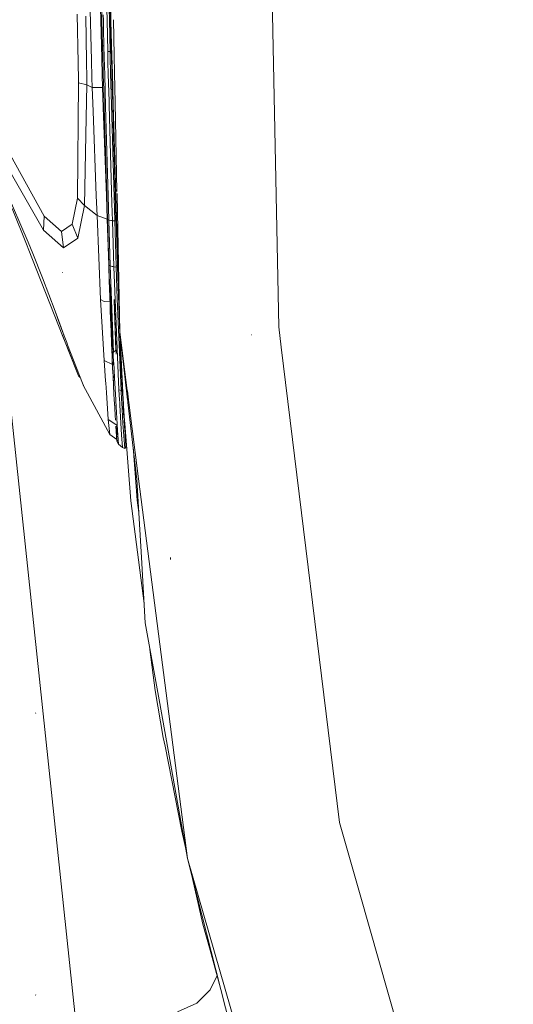
# Model space of a CAD drawing. Units: millimetres. Extents: x -1525 to 1848, y 400 to 3112.
# Drawn here: x -1055 to -968, y 1420 to 1594 of the extents above; entities that cross this region are included whole.
import ezdxf

# ---------------------------------------------------------------- set-up
doc = ezdxf.new("R2010")
doc.units = ezdxf.units.MM
doc.layers.add('1', color=7, linetype='Continuous', true_color=0xffffff)

msp = doc.modelspace()

# ---------------------------------------------------------------- linework, layer by layer
at = {"layer": '1', "color": 18, "linetype": 'Continuous', "lineweight": 13}
for p, q in [((-1043.287694, 1609.218264), (-1042.684359, 1586.709998)), ((-1009.569585, 1539.627698), (-1010.951209, 1607.080872)), ((-1040.829908, 1593.743657), (-1040.938639, 1598.110972)), ((-1039.929944, 1593.790835), (-1040.02289, 1598.062979)), ((-1039.518119, 1593.812425), (-1039.609418, 1598.041309)), ((-1039.321851, 1593.822713), (-1039.42911, 1598.031859)), ((-1039.319508, 1593.822836), (-1039.424989, 1598.031644)), ((-1039.307465, 1598.025484), (-1039.244268, 1593.826781)), ((-1045.026016, 1586.249214), (-1045.198381, 1594.815397)), ((-1041.03315, 1593.733002), (-1041.094005, 1595.92893)), ((-1040.575121, 1593.757014), (-1040.594918, 1594.69062)), ((-1043.557155, 1586.538252), (-1043.694437, 1594.448828)), ((-1040.848536, 1587.071271), (-1041.033149, 1593.73298)), ((-1040.718257, 1589.259052), (-1040.829908, 1593.743631)), ((-1040.541828, 1592.186951), (-1040.57512, 1593.756984)), ((-1039.808929, 1588.228487), (-1039.929943, 1593.790796)), ((-1039.397418, 1588.221692), (-1039.518118, 1593.812378)), ((-1039.179742, 1588.246011), (-1039.321849, 1593.822664)), ((-1039.179742, 1588.246011), (-1039.319507, 1593.822787)), ((-1039.289176, 1594.048166), (-1039.283419, 1593.824728)), ((-1039.283418, 1593.824678), (-1039.139688, 1588.246965)), ((-1039.244267, 1593.82673), (-1039.240301, 1593.563222)), ((-1039.066254, 1587.422013), (-1039.240301, 1593.563222)), ((-1038.637847, 1587.50632), (-1038.761634, 1593.852023)), ((-1040.465295, 1589.226031), (-1040.541828, 1592.186951)), ((-1039.277768, 1592.157346), (-1039.155409, 1587.404468)), ((-1040.718257, 1589.259052), (-1040.665567, 1587.250375)), ((-1040.465295, 1589.226031), (-1040.718257, 1589.259052)), ((-1040.407865, 1587.157992), (-1040.465295, 1589.226031)), ((-1039.604604, 1588.225149), (-1039.808929, 1588.228487)), ((-1039.783921, 1587.28078), (-1039.808929, 1588.228487)), ((-1039.397418, 1588.221692), (-1039.604604, 1588.225149)), ((-1039.397418, 1588.221692), (-1039.179742, 1588.246011)), ((-1039.37333, 1587.361582), (-1039.397418, 1588.221692)), ((-1039.179742, 1588.246011), (-1039.157555, 1587.404045)), ((-1039.156904, 1587.404173), (-1039.179742, 1588.246011)), ((-1039.139688, 1588.246965), (-1039.089671, 1588.248269)), ((-1039.139688, 1588.246965), (-1039.11756, 1587.411916)), ((-1044.964738, 1583.203812), (-1045.026016, 1586.2492)), ((-1043.504275, 1583.491201), (-1043.557154, 1586.53823)), ((-1042.684359, 1586.709971), (-1042.602834, 1583.668586)), ((-1040.764264, 1584.030379), (-1040.848535, 1587.071254)), ((-1040.665567, 1587.250375), (-1040.661811, 1587.108017)), ((-1040.661811, 1587.108001), (-1040.616691, 1585.397743)), ((-1040.323418, 1584.117129), (-1040.407864, 1587.157978)), ((-1039.759338, 1586.349153), (-1039.783921, 1587.280771)), ((-1039.759338, 1586.349153), (-1039.70009, 1584.239787)), ((-1039.288172, 1584.320844), (-1039.37333, 1587.361576)), ((-1039.157555, 1587.404041), (-1039.077398, 1584.36232)), ((-1039.074396, 1584.362911), (-1039.156904, 1587.404169)), ((-1039.155409, 1587.404463), (-1039.127484, 1586.319744)), ((-1039.11756, 1587.411912), (-1039.036961, 1584.370277)), ((-1038.980083, 1584.381469), (-1039.066254, 1587.422009)), ((-1038.578432, 1584.460506), (-1038.637847, 1587.50632)), ((-1040.581061, 1584.06643), (-1040.616691, 1585.397743)), ((-1039.700088, 1584.239733), (-1039.565504, 1579.448242)), ((-1039.136446, 1578.903164), (-1039.288171, 1584.32079)), ((-1039.077397, 1584.362266), (-1039.064109, 1583.858036)), ((-1038.928333, 1578.978956), (-1039.074395, 1584.362856)), ((-1039.036959, 1584.370223), (-1039.00975, 1583.34341)), ((-1038.828007, 1579.015494), (-1038.980081, 1584.381415)), ((-1038.474725, 1579.144155), (-1038.578431, 1584.460452)), ((-1045.169294, 1562.341356), (-1044.954479, 1582.693958)), ((-1044.954479, 1582.693958), (-1044.964737, 1583.203758)), ((-1043.484867, 1582.372808), (-1044.954479, 1582.693958)), ((-1043.484867, 1582.372808), (-1043.504275, 1583.491147)), ((-1042.602833, 1583.668532), (-1042.555511, 1581.903123)), ((-1040.704906, 1581.88846), (-1040.764263, 1584.030325)), ((-1040.513456, 1581.540369), (-1040.58106, 1584.066376)), ((-1040.168189, 1578.527416), (-1040.323417, 1584.117075)), ((-1038.930158, 1578.978291), (-1039.064109, 1583.858036)), ((-1038.891701, 1578.992297), (-1039.00975, 1583.34341)), ((-1043.648849, 1573.551636), (-1043.484867, 1582.372808)), ((-1043.484867, 1582.372808), (-1042.555511, 1581.903123)), ((-1042.555511, 1581.903123), (-1042.39687, 1577.715757)), ((-1042.555511, 1581.903123), (-1040.704906, 1581.88846)), ((-1040.582488, 1578.376533), (-1040.704906, 1581.88846)), ((-1040.424787, 1578.433966), (-1040.513456, 1581.540369)), ((-1040.424845, 1578.433945), (-1040.513456, 1581.540369)), ((-1038.925631, 1578.97994), (-1038.987182, 1581.148157)), ((-1039.564312, 1579.405801), (-1039.546004, 1578.754008)), ((-1038.930017, 1578.973165), (-1038.930158, 1578.978272)), ((-1038.772523, 1573.235773), (-1038.930009, 1578.972864)), ((-1038.928193, 1578.973829), (-1038.928332, 1578.978937)), ((-1038.772523, 1573.235773), (-1038.928185, 1578.973528)), ((-1038.925485, 1578.974815), (-1038.92563, 1578.97992)), ((-1038.344329, 1558.502792), (-1038.925477, 1578.974514)), ((-1038.891561, 1578.987166), (-1038.8917, 1578.992277)), ((-1038.876712, 1578.439855), (-1038.891553, 1578.986866)), ((-1037.686527, 1538.738516), (-1038.828006, 1579.015473)), ((-1038.170167, 1563.531522), (-1038.474725, 1579.144132)), ((-1042.39687, 1577.715755), (-1042.39669, 1577.711007)), ((-1042.396677, 1577.71066), (-1041.8288, 1562.721452)), ((-1040.582316, 1578.371591), (-1040.582488, 1578.376522)), ((-1040.036786, 1562.721438), (-1040.582304, 1578.371268)), ((-1040.424703, 1578.428975), (-1040.424844, 1578.433932)), ((-1040.424645, 1578.428996), (-1040.424787, 1578.433953)), ((-1039.976643, 1562.721434), (-1040.424694, 1578.428654)), ((-1039.976291, 1562.721434), (-1040.424636, 1578.428675)), ((-1040.16805, 1578.522418), (-1040.168188, 1578.527402)), ((-1039.729247, 1562.72142), (-1040.168041, 1578.5221)), ((-1039.546003, 1578.753991), (-1039.545862, 1578.748946)), ((-1039.545853, 1578.748637), (-1039.058864, 1561.410808)), ((-1039.136303, 1578.89806), (-1039.136445, 1578.903145)), ((-1038.559616, 1558.306359), (-1039.136294, 1578.897756)), ((-1038.876712, 1578.439855), (-1038.715303, 1572.639727)), ((-1059.379756, 1574.177407), (-1051.048219, 1559.179568)), ((-1043.881118, 1561.057114), (-1043.648989, 1573.54412)), ((-1038.772523, 1573.235773), (-1038.567483, 1566.067123)), ((-1038.647367, 1572.64164), (-1038.715303, 1572.639727)), ((-1038.715303, 1572.639727), (-1038.549602, 1566.840433)), ((-1061.83781, 1571.156539), (-1045.526683, 1417.336342)), ((-1059.45009, 1571.106457), (-1051.156223, 1556.654238)), ((-1038.549602, 1566.840433), (-1038.379848, 1561.041378)), ((-1038.567483, 1566.067123), (-1038.340509, 1558.368229)), ((-1038.340361, 1558.368276), (-1038.567483, 1566.067123)), ((-1057.928264, 1563.954972), (-1053.846061, 1554.569152)), ((-1046.084583, 1557.720684), (-1045.169294, 1562.341356)), ((-1043.881118, 1561.057114), (-1045.169294, 1562.341356)), ((-1041.828797, 1562.721395), (-1041.696966, 1559.241676)), ((-1039.894521, 1558.640146), (-1040.036785, 1562.721395)), ((-1039.858758, 1558.588766), (-1039.976642, 1562.721395)), ((-1039.857566, 1558.562063), (-1039.97629, 1562.721395)), ((-1039.61128, 1558.473491), (-1039.729247, 1562.721395)), ((-1038.158326, 1562.924518), (-1038.162584, 1563.142795)), ((-1037.686527, 1538.738516), (-1038.15811, 1562.913403)), ((-1056.688249, 1560.533666), (-1054.067075, 1553.908375)), ((-1045.095861, 1555.242327), (-1043.881118, 1561.057114)), ((-1043.881118, 1561.057114), (-1041.696966, 1559.241676)), ((-1038.969457, 1558.351301), (-1039.058864, 1561.410808)), ((-1038.379848, 1561.041378), (-1038.206041, 1555.242446)), ((-1051.048219, 1559.179568), (-1051.156223, 1556.654238)), ((-1051.048219, 1559.179568), (-1047.972381, 1556.472444)), ((-1041.696966, 1559.241676), (-1041.110456, 1544.458535)), ((-1041.696966, 1559.241676), (-1039.894521, 1558.640146)), ((-1039.894521, 1558.640146), (-1039.401472, 1544.029382)), ((-1039.894521, 1558.640146), (-1039.860224, 1558.640146)), ((-1039.611995, 1550.476578), (-1039.858758, 1558.588766)), ((-1039.61128, 1558.473491), (-1039.857566, 1558.562063)), ((-1039.611757, 1550.476578), (-1039.857566, 1558.562063)), ((-1039.61128, 1558.473491), (-1039.26466, 1558.407502)), ((-1039.37, 1550.370839), (-1039.61128, 1558.473491)), ((-1039.264255, 1558.407425), (-1039.26389, 1558.407355)), ((-1039.26378, 1558.407334), (-1039.148729, 1558.385431)), ((-1039.143121, 1558.384363), (-1038.969457, 1558.351301)), ((-1038.969457, 1558.351301), (-1038.559616, 1558.306359)), ((-1038.721025, 1550.205019), (-1038.969457, 1558.351301)), ((-1038.559616, 1558.306359), (-1038.480461, 1558.310413)), ((-1038.320005, 1550.384668), (-1038.559616, 1558.306359)), ((-1038.375795, 1558.330321), (-1038.480461, 1558.310413)), ((-1038.375795, 1558.330321), (-1038.340032, 1558.357143)), ((-1038.340509, 1558.368229), (-1038.30011, 1558.380973)), ((-1038.340271, 1558.362388), (-1038.340509, 1558.368229)), ((-1038.299934, 1558.375112), (-1038.340271, 1558.362388)), ((-1038.340032, 1558.357143), (-1038.340188, 1558.362414)), ((-1038.103282, 1550.563243), (-1038.340109, 1558.357085)), ((-1038.103054, 1550.563356), (-1038.340032, 1558.357143)), ((-1051.156223, 1556.654238), (-1047.631443, 1553.551582)), ((-1047.972381, 1556.472444), (-1046.084583, 1557.720684)), ((-1047.631443, 1553.551582), (-1047.972381, 1556.472444)), ((-1045.095861, 1555.242327), (-1046.084583, 1557.720684)), ((-1047.631443, 1553.551582), (-1045.095861, 1555.242327)), ((-1038.206041, 1555.242446), (-1038.05989, 1550.469068)), ((-1053.891361, 1553.464201), (-1054.067075, 1553.908375)), ((-1047.740877, 1537.917522), (-1053.891361, 1553.464201)), ((-1053.057373, 1552.581218), (-1053.846061, 1554.569152)), ((-1053.057373, 1552.581218), (-1051.347196, 1548.271325)), ((-1039.611995, 1550.476578), (-1039.583623, 1549.561647)), ((-1039.611995, 1550.476578), (-1039.611757, 1550.476578)), ((-1039.611757, 1550.476578), (-1039.574802, 1550.461081)), ((-1039.611518, 1550.461081), (-1039.611757, 1550.476578)), ((-1039.611518, 1550.461081), (-1039.574802, 1550.461081)), ((-1039.605796, 1550.277618), (-1039.611518, 1550.461081)), ((-1039.583623, 1549.561647), (-1039.611518, 1550.461081)), ((-1039.583623, 1549.561647), (-1039.605796, 1550.277618)), ((-1039.552391, 1548.561957), (-1039.583623, 1549.561647)), ((-1039.37, 1550.370839), (-1039.574802, 1550.461081)), ((-1039.37, 1550.370839), (-1038.993773, 1550.274709)), ((-1038.776981, 1535.142958), (-1039.37, 1550.370839)), ((-1038.993537, 1550.274649), (-1038.895827, 1550.249683)), ((-1038.89464, 1550.24938), (-1038.721025, 1550.205019)), ((-1038.721025, 1550.205019), (-1038.312852, 1550.150898)), ((-1037.813604, 1528.499749), (-1038.721025, 1550.205019)), ((-1038.240612, 1550.389555), (-1038.320005, 1550.384668)), ((-1038.312852, 1550.150898), (-1038.320005, 1550.384668)), ((-1038.312852, 1550.150898), (-1038.128555, 1550.185946)), ((-1038.312852, 1550.150898), (-1038.233459, 1550.155905)), ((-1038.129032, 1544.553307), (-1038.312852, 1550.150898)), ((-1038.240612, 1550.389555), (-1038.135469, 1550.419357)), ((-1038.128555, 1550.185946), (-1038.233459, 1550.155905)), ((-1038.135469, 1550.419357), (-1038.099945, 1550.461081)), ((-1038.092792, 1550.228265), (-1038.128555, 1550.185946)), ((-1038.103282, 1550.563243), (-1038.063381, 1550.583068)), ((-1038.063336, 1550.581617), (-1038.103282, 1550.563243)), ((-1038.099945, 1550.461081), (-1038.103282, 1550.563243)), ((-1038.099945, 1550.461081), (-1038.103054, 1550.563348)), ((-1038.099945, 1550.461081), (-1038.060231, 1550.480188)), ((-1038.099945, 1550.461081), (-1037.627161, 1536.868003)), ((-1038.092792, 1550.228265), (-1038.099945, 1550.461081)), ((-1038.092792, 1550.228265), (-1038.099945, 1550.461081)), ((-1038.05989, 1550.469068), (-1038.099942, 1550.460995)), ((-1038.099942, 1550.460995), (-1038.099942, 1550.460995)), ((-1038.092792, 1550.228265), (-1037.751377, 1540.01489)), ((-1038.085249, 1550.03856), (-1038.092792, 1550.228265)), ((-1038.019016, 1550.470346), (-1038.05989, 1550.469068)), ((-1038.05989, 1550.469068), (-1037.800252, 1542.52806)), ((-1049.124181, 1542.385843), (-1051.347196, 1548.271325)), ((-1047.747076, 1549.190518), (-1047.790468, 1549.197194)), ((-1039.526165, 1547.733095), (-1039.552391, 1548.561957)), ((-1039.38669, 1543.4809), (-1039.526165, 1547.733095)), ((-1039.480627, 1546.303061), (-1039.526165, 1547.733095)), ((-1039.480627, 1546.303061), (-1039.38669, 1543.4809)), ((-1038.870037, 1535.072234), (-1039.290132, 1547.057892)), ((-1041.110456, 1544.458535), (-1040.446699, 1544.079807)), ((-1040.41785, 1533.656266), (-1041.110456, 1544.458535)), ((-1038.340032, 1534.775642), (-1038.685495, 1544.414162)), ((-1038.370311, 1535.452035), (-1038.684912, 1544.319149)), ((-1037.454307, 1528.36087), (-1038.129032, 1544.553307)), ((-1040.446699, 1544.079807), (-1040.44646, 1544.079807)), ((-1040.44646, 1544.079807), (-1039.404685, 1544.029537)), ((-1039.401472, 1544.029382), (-1038.870037, 1535.072234)), ((-1039.215028, 1538.78167), (-1039.38669, 1543.4809)), ((-1039.346635, 1542.320994), (-1039.38669, 1543.4809)), ((-1037.784029, 1542.178879), (-1037.800252, 1542.52806)), ((-1049.124181, 1542.385843), (-1048.279226, 1540.109184)), ((-1048.307598, 1540.183452), (-1049.124181, 1542.385843)), ((-1039.346635, 1542.320994), (-1039.215028, 1538.78167)), ((-1047.509134, 1538.030413), (-1048.307598, 1540.183452)), ((-1047.509134, 1538.030413), (-1048.279226, 1540.109184)), ((-1037.751377, 1540.01489), (-1037.627161, 1536.868003)), ((-1009.129465, 1536.040094), (-1009.569585, 1539.627698)), ((-1047.865778, 1538.233237), (-1047.644556, 1537.673858)), ((-1046.818674, 1535.586503), (-1047.740877, 1537.917522)), ((-1046.808898, 1535.560754), (-1047.644556, 1537.673858)), ((-1047.061861, 1536.825922), (-1047.509134, 1538.030413)), ((-1039.039791, 1534.584549), (-1039.215028, 1538.78167)), ((-1039.209306, 1538.632658), (-1039.215028, 1538.78167)), ((-1039.069355, 1535.253909), (-1039.209306, 1538.632658)), ((-1037.686527, 1538.738516), (-1036.280504, 1526.734738)), ((-1036.338187, 1528.293895), (-1037.686527, 1538.738516)), ((-1037.069686, 1526.726772), (-1037.656631, 1538.483285)), ((-1037.593115, 1537.661869), (-1037.609919, 1538.084487)), ((-1037.066117, 1526.726808), (-1037.583205, 1537.85642)), ((-1014.410436, 1538.183686), (-1014.419973, 1538.184282)), ((-1046.897829, 1536.403444), (-1047.061861, 1536.825922)), ((-1044.291198, 1529.688028), (-1046.897829, 1536.403444)), ((-1044.978321, 1530.968693), (-1046.818674, 1535.586503)), ((-1044.978321, 1530.968693), (-1046.808898, 1535.560754)), ((-1038.426947, 1537.048344), (-1038.340032, 1534.775642)), ((-1037.476242, 1533.426431), (-1037.627161, 1536.868003)), ((-1037.589967, 1535.98645), (-1037.627161, 1536.868003)), ((-1037.589967, 1535.98645), (-1037.476242, 1533.426431)), ((-998.824537, 1452.085641), (-1009.129465, 1536.040094)), ((-1039.069355, 1535.253909), (-1039.039791, 1534.584549)), ((-1038.934886, 1532.322195), (-1039.039791, 1534.584549)), ((-1038.999498, 1533.695367), (-1039.039791, 1534.584549)), ((-1038.870037, 1535.072234), (-1038.415798, 1535.417465)), ((-1038.773239, 1532.880691), (-1038.870037, 1535.072234)), ((-1038.412957, 1535.419624), (-1038.370311, 1535.452035)), ((-1040.41785, 1533.656266), (-1038.964976, 1532.971112)), ((-1040.170848, 1530.086425), (-1040.41785, 1533.656266)), ((-1038.999498, 1533.695367), (-1038.934886, 1532.322195)), ((-1038.867652, 1530.957964), (-1038.934886, 1532.322195)), ((-1038.930833, 1532.237557), (-1038.934886, 1532.322195)), ((-1038.930833, 1532.237557), (-1038.867652, 1530.957964)), ((-1038.773239, 1532.880691), (-1038.691486, 1532.947571)), ((-1038.600862, 1530.620483), (-1038.705673, 1533.311872)), ((-1037.476242, 1533.426431), (-1037.324607, 1530.319718)), ((-1037.422359, 1532.288221), (-1037.476242, 1533.426431)), ((-1037.427445, 1532.426674), (-1037.416399, 1532.134202)), ((-1037.352026, 1530.863431), (-1037.422359, 1532.288221)), ((-1037.394546, 1531.752644), (-1037.416399, 1532.134202)), ((-1044.678867, 1530.633953), (-1044.978321, 1530.968693)), ((-1044.655484, 1530.62653), (-1044.678867, 1530.633953)), ((-1044.655484, 1530.62653), (-1044.678867, 1530.633953)), ((-1038.867652, 1530.957964), (-1038.600862, 1530.620483)), ((-1038.867652, 1530.957964), (-1038.862169, 1530.849603)), ((-1038.779676, 1529.262093), (-1038.862169, 1530.849603)), ((-1038.798511, 1529.614714), (-1038.862169, 1530.849603)), ((-1038.374868, 1526.713598), (-1038.600862, 1530.620483)), ((-1037.352026, 1530.863431), (-1037.324607, 1530.319718)), ((-1037.230432, 1528.540757), (-1037.324607, 1530.319718)), ((-1044.291198, 1529.688028), (-1044.151962, 1529.375461)), ((-1044.150343, 1529.372474), (-1044.235441, 1529.584542)), ((-1044.120967, 1529.310134), (-1044.151962, 1529.375461)), ((-1044.148862, 1529.368785), (-1044.149235, 1529.369713)), ((-1044.148862, 1529.368785), (-1044.120967, 1529.310134)), ((-1044.120967, 1529.310134), (-1039.402425, 1520.614412)), ((-1044.10282, 1529.338395), (-1044.11857, 1529.313867)), ((-1040.140304, 1529.644748), (-1040.170848, 1530.086425)), ((-1040.025809, 1527.989102), (-1040.140287, 1529.644502)), ((-1038.798511, 1529.614714), (-1038.779676, 1529.262093)), ((-1038.69909, 1527.783301), (-1038.779676, 1529.262093)), ((-1037.230432, 1528.540757), (-1037.288499, 1530.00109)), ((-1037.230432, 1528.540757), (-1037.264287, 1528.43776)), ((-1037.258533, 1528.518178), (-1037.2582, 1528.518445)), ((-1037.258146, 1528.518489), (-1037.230432, 1528.540757)), ((-1037.236711, 1528.698661), (-1037.15105, 1527.118847)), ((-1037.230432, 1528.540757), (-1037.143709, 1526.983306)), ((-1037.143409, 1526.981977), (-1037.230432, 1528.540757)), ((-1039.699018, 1523.2636), (-1040.025669, 1527.987083)), ((-1038.636894, 1526.710953), (-1038.69909, 1527.783301)), ((-1038.63695, 1526.710953), (-1038.69909, 1527.783301)), ((-1037.813604, 1528.499749), (-1037.454307, 1528.36087)), ((-1037.709176, 1526.720317), (-1037.813604, 1528.499749)), ((-1037.454307, 1528.36087), (-1037.268186, 1528.510421)), ((-1037.454307, 1528.36087), (-1037.37253, 1528.3685)), ((-1037.357808, 1526.723864), (-1037.454307, 1528.36087)), ((-1037.264287, 1528.43776), (-1037.37253, 1528.3685)), ((-1037.143699, 1526.98326), (-1037.143409, 1526.977924)), ((-1037.127864, 1526.726185), (-1037.143409, 1526.981977)), ((-1037.143409, 1526.977924), (-1037.128675, 1526.726177)), ((-1036.137096, 1526.736185), (-1036.33585, 1528.27579)), ((-1038.570583, 1525.565651), (-1038.63695, 1526.710951)), ((-1038.555324, 1525.304583), (-1038.636894, 1526.710951)), ((-1038.570583, 1525.565651), (-1038.565576, 1525.473741)), ((-1038.565576, 1525.473741), (-1038.555324, 1525.304583)), ((-1038.470209, 1523.925212), (-1038.555324, 1525.304583)), ((-1038.364589, 1526.535895), (-1038.374868, 1526.713596)), ((-1038.066566, 1521.378782), (-1038.364589, 1526.535895)), ((-1037.679851, 1526.220627), (-1037.709176, 1526.720313)), ((-1037.655056, 1525.798109), (-1037.679845, 1526.220524)), ((-1037.345111, 1520.523337), (-1037.655056, 1525.798109)), ((-1037.328352, 1526.224172), (-1037.357808, 1526.723859)), ((-1037.113845, 1522.5853), (-1037.328346, 1526.224073)), ((-1037.128675, 1526.726171), (-1037.099429, 1526.226481)), ((-1037.097496, 1526.226501), (-1037.127863, 1526.72618)), ((-1037.099424, 1526.226384), (-1037.085235, 1525.983956)), ((-1036.9464, 1523.740293), (-1037.09749, 1526.226404)), ((-1037.061155, 1525.569227), (-1037.085235, 1525.983956)), ((-1037.044736, 1526.227033), (-1037.069685, 1526.726767)), ((-1037.042898, 1526.227051), (-1037.066117, 1526.726803)), ((-1037.061155, 1525.569227), (-1036.988676, 1524.379519)), ((-1037.018239, 1525.696304), (-1037.044731, 1526.226937)), ((-1037.018239, 1525.696304), (-1037.042894, 1526.226955)), ((-1037.018239, 1525.696304), (-1036.8684, 1523.74543)), ((-1036.280503, 1526.734731), (-1036.256095, 1526.526356)), ((-1036.255336, 1526.51987), (-1036.222007, 1526.235331)), ((-1036.221998, 1526.235249), (-1034.629524, 1512.639669)), ((-1036.072633, 1526.236838), (-1036.137095, 1526.736178)), ((-1034.335554, 1512.780932), (-1036.072623, 1526.236758)), ((-1038.415272, 1523.105621), (-1038.470209, 1523.925212)), ((-1036.988676, 1524.379519), (-1036.948456, 1523.740158)), ((-1036.980093, 1524.242309), (-1036.988676, 1524.379519)), ((-1036.980093, 1524.242309), (-1036.948479, 1523.740156)), ((-1036.948446, 1523.739632), (-1036.919534, 1523.280409)), ((-1036.948423, 1523.739634), (-1036.919534, 1523.280409)), ((-1036.91809, 1523.274475), (-1036.946368, 1523.739768)), ((-1036.868357, 1523.744871), (-1036.722269, 1521.842845)), ((-1038.366248, 1522.374237), (-1039.699018, 1523.2636)), ((-1039.402425, 1520.614412), (-1039.699018, 1523.2636)), ((-1038.204134, 1522.266057), (-1038.350703, 1522.363864)), ((-1038.168371, 1519.410518), (-1038.346192, 1522.070253)), ((-1038.160026, 1519.297627), (-1038.3459, 1522.070656)), ((-1038.204134, 1522.266057), (-1038.151655, 1522.319428)), ((-1038.103828, 1520.549041), (-1038.204134, 1522.266057)), ((-1036.795557, 1518.124846), (-1037.113845, 1522.5853)), ((-1036.905349, 1523.062578), (-1036.854923, 1522.28823)), ((-1036.905229, 1523.062852), (-1036.836565, 1522.011545)), ((-1036.854923, 1522.28823), (-1036.833699, 1521.970603)), ((-1036.836565, 1522.011545), (-1036.854923, 1522.28823)), ((-1036.836565, 1522.011545), (-1036.795795, 1521.40334)), ((-1036.833699, 1521.970603), (-1036.836565, 1522.011545)), ((-1036.833699, 1521.970603), (-1036.795795, 1521.40334)), ((-1036.715748, 1521.75794), (-1035.726964, 1508.884218)), ((-1039.402425, 1520.614412), (-1038.189307, 1519.734469)), ((-1038.225591, 1520.166185), (-1038.269937, 1520.778921)), ((-1038.225591, 1520.166185), (-1038.253486, 1520.549563)), ((-1037.901103, 1518.893626), (-1038.066566, 1521.378782)), ((-1037.19753, 1518.32023), (-1037.345111, 1520.523337)), ((-1036.795795, 1521.40334), (-1036.742628, 1520.626214)), ((-1036.742628, 1520.626214), (-1036.646783, 1519.266632)), ((-1036.681116, 1519.751218), (-1036.742628, 1520.626214)), ((-1038.193943, 1519.737832), (-1038.160026, 1519.295719)), ((-1038.168371, 1519.410518), (-1038.19394, 1519.737829)), ((-1038.154274, 1519.42571), (-1038.168371, 1519.410518)), ((-1038.168371, 1519.410518), (-1038.160003, 1519.298137)), ((-1038.168371, 1519.410518), (-1038.160003, 1519.298137)), ((-1038.159788, 1519.295242), (-1038.160026, 1519.297627)), ((-1038.160026, 1519.295719), (-1038.159788, 1519.295242)), ((-1038.159957, 1519.297519), (-1038.159788, 1519.295242)), ((-1038.159957, 1519.297519), (-1038.159788, 1519.295242)), ((-1038.159788, 1519.295242), (-1037.901103, 1518.893626)), ((-1037.901103, 1518.893626), (-1037.19753, 1518.32023)), ((-1037.19753, 1518.32023), (-1036.795557, 1518.124846)), ((-1036.795557, 1518.124846), (-1036.579549, 1518.339422)), ((-1036.681116, 1519.751218), (-1036.646783, 1519.266632)), ((-1036.646783, 1519.266632), (-1036.614597, 1518.82222)), ((-1036.614597, 1518.82222), (-1036.593854, 1518.535164)), ((-1036.593315, 1518.535872), (-1036.479719, 1518.684893)), ((-1036.585748, 1518.427756), (-1036.593315, 1518.535872)), ((-1036.58623, 1518.427061), (-1036.584556, 1518.404749)), ((-1036.585033, 1518.412736), (-1036.586044, 1518.427329)), ((-1036.579549, 1518.339422), (-1036.585748, 1518.427756)), ((-1036.584556, 1518.404749), (-1036.585033, 1518.412736)), ((-1036.584556, 1518.404749), (-1036.469785, 1518.555566)), ((-1036.579549, 1518.339422), (-1036.584556, 1518.404749)), ((-1036.584466, 1518.404868), (-1036.579549, 1518.339422)), ((-1034.766614, 1511.412171), (-1035.30266, 1518.386504)), ((-1034.58041, 1508.992341), (-1034.766614, 1511.412171)), ((-1033.845886, 1498.885274), (-1034.629524, 1512.639669)), ((-1025.675476, 1445.701268), (-1034.335554, 1512.780932)), ((-1033.381152, 1490.728282), (-1035.726964, 1508.884218)), ((-1034.296492, 1506.794308), (-1034.58041, 1508.992341)), ((-1033.189237, 1487.359789), (-1033.843851, 1498.849563)), ((-1028.691232, 1498.501447), (-1028.730333, 1498.876837)), ((-1030.61237, 1473.072877), (-1033.189237, 1487.359789)), ((-1031.400144, 1475.395826), (-1032.33149, 1482.604184)), ((-1029.973209, 1467.088607), (-1031.400144, 1475.395826)), ((-1025.675476, 1445.701268), (-1030.61056, 1473.062839)), ((-1052.529037, 1471.304294), (-1052.570999, 1471.41194)), ((-1029.665649, 1465.521124), (-1029.973209, 1467.088607)), ((-1026.727378, 1450.545576), (-1029.665649, 1465.521124)), ((-995.178223, 1439.317134), (-998.824537, 1452.085641)), ((-1025.884797, 1446.861807), (-1026.727378, 1450.545576)), ((-1025.675476, 1445.701268), (-1017.534196, 1413.622168)), ((-992.882729, 1331.543115), (-1025.675476, 1445.701268)), ((-1022.968471, 1434.111622), (-1025.107059, 1443.461536)), ((-968.091905, 1344.468382), (-995.178223, 1439.317134)), ((-1021.707237, 1429.537919), (-1022.968471, 1434.111622)), ((-1021.707237, 1429.537919), (-1020.029744, 1423.455381)), ((-1020.464997, 1425.033594), (-1021.670759, 1422.491667)), ((-1021.670759, 1422.491667), (-1024.058044, 1420.149204)), ((-1052.507102, 1421.586153), (-1052.552402, 1421.63336)), ((-1024.058044, 1420.149204), (-1027.473867, 1418.605563))]:
    msp.add_line(p, q, dxfattribs=at)

doc.saveas('drawing.dxf')
